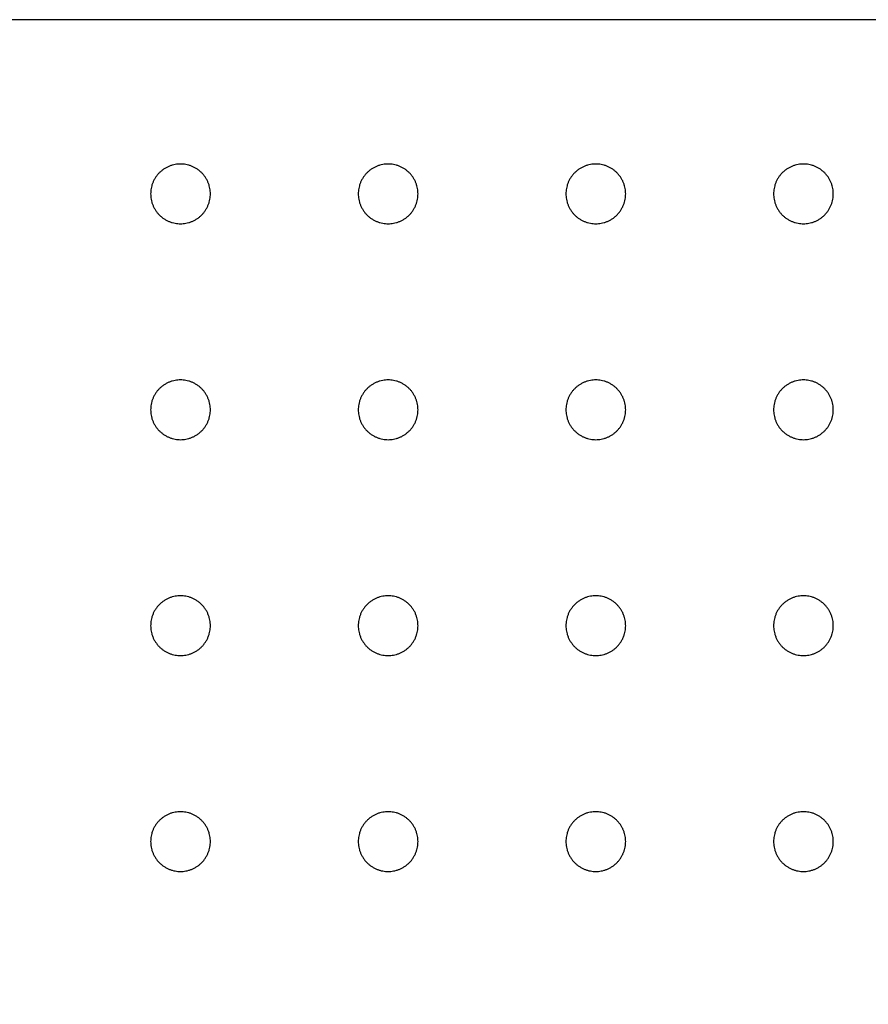
# Model space of a CAD drawing. Units: millimetres. Extents: x -986 to 1118, y 2556 to 7808.
# Drawn here: x -665 to -494, y 3122 to 3320 of the extents above; entities that cross this region are included whole.
import ezdxf

# ---------------------------------------------------------------- set-up
doc = ezdxf.new("R2010")
doc.units = ezdxf.units.MM
doc.layers.add('3D Final$DXF', color=206, linetype='Continuous', true_color=0x551a8b)

msp = doc.modelspace()

# ---------------------------------------------------------------- linework, layer by layer
at = {"layer": '3D Final$DXF'}
for points in [[(528.55, 3319.55), (-835.45, 3319.55), (-835.45, 2555.55), (528.55, 2555.55)], [(528.55, 2555.55), (528.55, 3319.55), (-835.45, 3319.55), (-835.45, 2555.55)]]:
    msp.add_lwpolyline(points, close=True, dxfattribs=at)
at = {"layer": '3D Final$DXF', "extrusion": (0, 1, 0)}
msp.add_lwpolyline([(835.45, -86.18), (-528.55, -86.18), (-528.55, -69.18), (835.45, -69.18)], close=True, dxfattribs=at)
at = {"layer": '3D Final$DXF'}
for points, knots in [([(-626.61, 3284.55, -86.18), (-626.61, 3278.55, -86.18), (-632.61, 3278.55, -86.18), (-638.61, 3278.55, -86.18), (-638.61, 3284.55, -86.18), (-638.61, 3290.55, -86.18), (-632.61, 3290.55, -86.18), (-626.61, 3290.55, -86.18), (-626.61, 3284.55, -86.18)], [21741.591448, 21741.591448, 21741.591448, 21751.016226, 21751.016226, 21760.441004, 21760.441004, 21769.865782, 21769.865782, 21779.29056, 21779.29056, 21779.29056]), ([(-626.61, 3284.55, -69.18), (-626.61, 3278.55, -69.18), (-632.61, 3278.55, -69.18), (-638.61, 3278.55, -69.18), (-638.61, 3284.55, -69.18), (-638.61, 3290.55, -69.18), (-632.61, 3290.55, -69.18), (-626.61, 3290.55, -69.18), (-626.61, 3284.55, -69.18)], [21741.591448, 21741.591448, 21741.591448, 21751.016226, 21751.016226, 21760.441004, 21760.441004, 21769.865782, 21769.865782, 21779.29056, 21779.29056, 21779.29056]), ([(-626.61, 3284.55, -86.18), (-626.61, 3278.55, -86.18), (-632.61, 3278.55, -86.18), (-638.61, 3278.55, -86.18), (-638.61, 3284.55, -86.18), (-638.61, 3290.55, -86.18), (-632.61, 3290.55, -86.18), (-626.61, 3290.55, -86.18), (-626.61, 3284.55, -86.18)], [21741.591448, 21741.591448, 21741.591448, 21751.016226, 21751.016226, 21760.441004, 21760.441004, 21769.865782, 21769.865782, 21779.29056, 21779.29056, 21779.29056]), ([(-626.61, 3284.55, -69.18), (-626.61, 3278.55, -69.18), (-632.61, 3278.55, -69.18), (-638.61, 3278.55, -69.18), (-638.61, 3284.55, -69.18), (-638.61, 3290.55, -69.18), (-632.61, 3290.55, -69.18), (-626.61, 3290.55, -69.18), (-626.61, 3284.55, -69.18)], [21741.591448, 21741.591448, 21741.591448, 21751.016226, 21751.016226, 21760.441004, 21760.441004, 21769.865782, 21769.865782, 21779.29056, 21779.29056, 21779.29056]), ([(-584.9, 3284.55, -86.18), (-584.9, 3278.55, -86.18), (-590.9, 3278.55, -86.18), (-596.9, 3278.55, -86.18), (-596.9, 3284.55, -86.18), (-596.9, 3290.55, -86.18), (-590.9, 3290.55, -86.18), (-584.9, 3290.55, -86.18), (-584.9, 3284.55, -86.18)], [21100.706546, 21100.706546, 21100.706546, 21110.131324, 21110.131324, 21119.556102, 21119.556102, 21128.98088, 21128.98088, 21138.405658, 21138.405658, 21138.405658]), ([(-584.9, 3284.55, -69.18), (-584.9, 3278.55, -69.18), (-590.9, 3278.55, -69.18), (-596.9, 3278.55, -69.18), (-596.9, 3284.55, -69.18), (-596.9, 3290.55, -69.18), (-590.9, 3290.55, -69.18), (-584.9, 3290.55, -69.18), (-584.9, 3284.55, -69.18)], [21100.706546, 21100.706546, 21100.706546, 21110.131324, 21110.131324, 21119.556102, 21119.556102, 21128.98088, 21128.98088, 21138.405658, 21138.405658, 21138.405658]), ([(-584.9, 3284.55, -86.18), (-584.9, 3278.55, -86.18), (-590.9, 3278.55, -86.18), (-596.9, 3278.55, -86.18), (-596.9, 3284.55, -86.18), (-596.9, 3290.55, -86.18), (-590.9, 3290.55, -86.18), (-584.9, 3290.55, -86.18), (-584.9, 3284.55, -86.18)], [21100.706546, 21100.706546, 21100.706546, 21110.131324, 21110.131324, 21119.556102, 21119.556102, 21128.98088, 21128.98088, 21138.405658, 21138.405658, 21138.405658]), ([(-584.9, 3284.55, -69.18), (-584.9, 3278.55, -69.18), (-590.9, 3278.55, -69.18), (-596.9, 3278.55, -69.18), (-596.9, 3284.55, -69.18), (-596.9, 3290.55, -69.18), (-590.9, 3290.55, -69.18), (-584.9, 3290.55, -69.18), (-584.9, 3284.55, -69.18)], [21100.706546, 21100.706546, 21100.706546, 21110.131324, 21110.131324, 21119.556102, 21119.556102, 21128.98088, 21128.98088, 21138.405658, 21138.405658, 21138.405658]), ([(-543.19, 3284.55, -86.18), (-543.19, 3278.55, -86.18), (-549.19, 3278.55, -86.18), (-555.19, 3278.55, -86.18), (-555.19, 3284.55, -86.18), (-555.19, 3290.55, -86.18), (-549.19, 3290.55, -86.18), (-543.19, 3290.55, -86.18), (-543.19, 3284.55, -86.18)], [20459.821645, 20459.821645, 20459.821645, 20469.246423, 20469.246423, 20478.671201, 20478.671201, 20488.095979, 20488.095979, 20497.520757, 20497.520757, 20497.520757]), ([(-543.19, 3284.55, -69.18), (-543.19, 3278.55, -69.18), (-549.19, 3278.55, -69.18), (-555.19, 3278.55, -69.18), (-555.19, 3284.55, -69.18), (-555.19, 3290.55, -69.18), (-549.19, 3290.55, -69.18), (-543.19, 3290.55, -69.18), (-543.19, 3284.55, -69.18)], [20459.821645, 20459.821645, 20459.821645, 20469.246423, 20469.246423, 20478.671201, 20478.671201, 20488.095979, 20488.095979, 20497.520757, 20497.520757, 20497.520757]), ([(-543.19, 3284.55, -86.18), (-543.19, 3278.55, -86.18), (-549.19, 3278.55, -86.18), (-555.19, 3278.55, -86.18), (-555.19, 3284.55, -86.18), (-555.19, 3290.55, -86.18), (-549.19, 3290.55, -86.18), (-543.19, 3290.55, -86.18), (-543.19, 3284.55, -86.18)], [20459.821645, 20459.821645, 20459.821645, 20469.246423, 20469.246423, 20478.671201, 20478.671201, 20488.095979, 20488.095979, 20497.520757, 20497.520757, 20497.520757]), ([(-543.19, 3284.55, -69.18), (-543.19, 3278.55, -69.18), (-549.19, 3278.55, -69.18), (-555.19, 3278.55, -69.18), (-555.19, 3284.55, -69.18), (-555.19, 3290.55, -69.18), (-549.19, 3290.55, -69.18), (-543.19, 3290.55, -69.18), (-543.19, 3284.55, -69.18)], [20459.821645, 20459.821645, 20459.821645, 20469.246423, 20469.246423, 20478.671201, 20478.671201, 20488.095979, 20488.095979, 20497.520757, 20497.520757, 20497.520757]), ([(-501.48, 3284.55, -86.18), (-501.48, 3278.55, -86.18), (-507.48, 3278.55, -86.18), (-513.48, 3278.55, -86.18), (-513.48, 3284.55, -86.18), (-513.48, 3290.55, -86.18), (-507.48, 3290.55, -86.18), (-501.48, 3290.55, -86.18), (-501.48, 3284.55, -86.18)], [19818.936744, 19818.936744, 19818.936744, 19828.361522, 19828.361522, 19837.7863, 19837.7863, 19847.211078, 19847.211078, 19856.635856, 19856.635856, 19856.635856]), ([(-501.48, 3284.55, -69.18), (-501.48, 3278.55, -69.18), (-507.48, 3278.55, -69.18), (-513.48, 3278.55, -69.18), (-513.48, 3284.55, -69.18), (-513.48, 3290.55, -69.18), (-507.48, 3290.55, -69.18), (-501.48, 3290.55, -69.18), (-501.48, 3284.55, -69.18)], [19818.936744, 19818.936744, 19818.936744, 19828.361522, 19828.361522, 19837.7863, 19837.7863, 19847.211078, 19847.211078, 19856.635856, 19856.635856, 19856.635856]), ([(-501.48, 3284.55, -86.18), (-501.48, 3278.55, -86.18), (-507.48, 3278.55, -86.18), (-513.48, 3278.55, -86.18), (-513.48, 3284.55, -86.18), (-513.48, 3290.55, -86.18), (-507.48, 3290.55, -86.18), (-501.48, 3290.55, -86.18), (-501.48, 3284.55, -86.18)], [19818.936744, 19818.936744, 19818.936744, 19828.361522, 19828.361522, 19837.7863, 19837.7863, 19847.211078, 19847.211078, 19856.635856, 19856.635856, 19856.635856]), ([(-501.48, 3284.55, -69.18), (-501.48, 3278.55, -69.18), (-507.48, 3278.55, -69.18), (-513.48, 3278.55, -69.18), (-513.48, 3284.55, -69.18), (-513.48, 3290.55, -69.18), (-507.48, 3290.55, -69.18), (-501.48, 3290.55, -69.18), (-501.48, 3284.55, -69.18)], [19818.936744, 19818.936744, 19818.936744, 19828.361522, 19828.361522, 19837.7863, 19837.7863, 19847.211078, 19847.211078, 19856.635856, 19856.635856, 19856.635856]), ([(-626.61, 3241.17, -86.18), (-626.61, 3235.17, -86.18), (-632.61, 3235.17, -86.18), (-638.61, 3235.17, -86.18), (-638.61, 3241.17, -86.18), (-638.61, 3247.17, -86.18), (-632.61, 3247.17, -86.18), (-626.61, 3247.17, -86.18), (-626.61, 3241.17, -86.18)], [21779.29056, 21779.29056, 21779.29056, 21788.715338, 21788.715338, 21798.140116, 21798.140116, 21807.564894, 21807.564894, 21816.989672, 21816.989672, 21816.989672]), ([(-626.61, 3241.17, -69.18), (-626.61, 3235.17, -69.18), (-632.61, 3235.17, -69.18), (-638.61, 3235.17, -69.18), (-638.61, 3241.17, -69.18), (-638.61, 3247.17, -69.18), (-632.61, 3247.17, -69.18), (-626.61, 3247.17, -69.18), (-626.61, 3241.17, -69.18)], [21779.29056, 21779.29056, 21779.29056, 21788.715338, 21788.715338, 21798.140116, 21798.140116, 21807.564894, 21807.564894, 21816.989672, 21816.989672, 21816.989672]), ([(-626.61, 3241.17, -86.18), (-626.61, 3235.17, -86.18), (-632.61, 3235.17, -86.18), (-638.61, 3235.17, -86.18), (-638.61, 3241.17, -86.18), (-638.61, 3247.17, -86.18), (-632.61, 3247.17, -86.18), (-626.61, 3247.17, -86.18), (-626.61, 3241.17, -86.18)], [21779.29056, 21779.29056, 21779.29056, 21788.715338, 21788.715338, 21798.140116, 21798.140116, 21807.564894, 21807.564894, 21816.989672, 21816.989672, 21816.989672]), ([(-626.61, 3241.17, -69.18), (-626.61, 3235.17, -69.18), (-632.61, 3235.17, -69.18), (-638.61, 3235.17, -69.18), (-638.61, 3241.17, -69.18), (-638.61, 3247.17, -69.18), (-632.61, 3247.17, -69.18), (-626.61, 3247.17, -69.18), (-626.61, 3241.17, -69.18)], [21779.29056, 21779.29056, 21779.29056, 21788.715338, 21788.715338, 21798.140116, 21798.140116, 21807.564894, 21807.564894, 21816.989672, 21816.989672, 21816.989672]), ([(-584.9, 3241.17, -86.18), (-584.9, 3235.17, -86.18), (-590.9, 3235.17, -86.18), (-596.9, 3235.17, -86.18), (-596.9, 3241.17, -86.18), (-596.9, 3247.17, -86.18), (-590.9, 3247.17, -86.18), (-584.9, 3247.17, -86.18), (-584.9, 3241.17, -86.18)], [21138.405658, 21138.405658, 21138.405658, 21147.830436, 21147.830436, 21157.255214, 21157.255214, 21166.679992, 21166.679992, 21176.10477, 21176.10477, 21176.10477]), ([(-584.9, 3241.17, -69.18), (-584.9, 3235.17, -69.18), (-590.9, 3235.17, -69.18), (-596.9, 3235.17, -69.18), (-596.9, 3241.17, -69.18), (-596.9, 3247.17, -69.18), (-590.9, 3247.17, -69.18), (-584.9, 3247.17, -69.18), (-584.9, 3241.17, -69.18)], [21138.405658, 21138.405658, 21138.405658, 21147.830436, 21147.830436, 21157.255214, 21157.255214, 21166.679992, 21166.679992, 21176.10477, 21176.10477, 21176.10477]), ([(-584.9, 3241.17, -86.18), (-584.9, 3235.17, -86.18), (-590.9, 3235.17, -86.18), (-596.9, 3235.17, -86.18), (-596.9, 3241.17, -86.18), (-596.9, 3247.17, -86.18), (-590.9, 3247.17, -86.18), (-584.9, 3247.17, -86.18), (-584.9, 3241.17, -86.18)], [21138.405658, 21138.405658, 21138.405658, 21147.830436, 21147.830436, 21157.255214, 21157.255214, 21166.679992, 21166.679992, 21176.10477, 21176.10477, 21176.10477]), ([(-584.9, 3241.17, -69.18), (-584.9, 3235.17, -69.18), (-590.9, 3235.17, -69.18), (-596.9, 3235.17, -69.18), (-596.9, 3241.17, -69.18), (-596.9, 3247.17, -69.18), (-590.9, 3247.17, -69.18), (-584.9, 3247.17, -69.18), (-584.9, 3241.17, -69.18)], [21138.405658, 21138.405658, 21138.405658, 21147.830436, 21147.830436, 21157.255214, 21157.255214, 21166.679992, 21166.679992, 21176.10477, 21176.10477, 21176.10477]), ([(-543.19, 3241.17, -86.18), (-543.19, 3235.17, -86.18), (-549.19, 3235.17, -86.18), (-555.19, 3235.17, -86.18), (-555.19, 3241.17, -86.18), (-555.19, 3247.17, -86.18), (-549.19, 3247.17, -86.18), (-543.19, 3247.17, -86.18), (-543.19, 3241.17, -86.18)], [20497.520757, 20497.520757, 20497.520757, 20506.945535, 20506.945535, 20516.370313, 20516.370313, 20525.795091, 20525.795091, 20535.219869, 20535.219869, 20535.219869]), ([(-543.19, 3241.17, -69.18), (-543.19, 3235.17, -69.18), (-549.19, 3235.17, -69.18), (-555.19, 3235.17, -69.18), (-555.19, 3241.17, -69.18), (-555.19, 3247.17, -69.18), (-549.19, 3247.17, -69.18), (-543.19, 3247.17, -69.18), (-543.19, 3241.17, -69.18)], [20497.520757, 20497.520757, 20497.520757, 20506.945535, 20506.945535, 20516.370313, 20516.370313, 20525.795091, 20525.795091, 20535.219869, 20535.219869, 20535.219869]), ([(-543.19, 3241.17, -86.18), (-543.19, 3235.17, -86.18), (-549.19, 3235.17, -86.18), (-555.19, 3235.17, -86.18), (-555.19, 3241.17, -86.18), (-555.19, 3247.17, -86.18), (-549.19, 3247.17, -86.18), (-543.19, 3247.17, -86.18), (-543.19, 3241.17, -86.18)], [20497.520757, 20497.520757, 20497.520757, 20506.945535, 20506.945535, 20516.370313, 20516.370313, 20525.795091, 20525.795091, 20535.219869, 20535.219869, 20535.219869]), ([(-543.19, 3241.17, -69.18), (-543.19, 3235.17, -69.18), (-549.19, 3235.17, -69.18), (-555.19, 3235.17, -69.18), (-555.19, 3241.17, -69.18), (-555.19, 3247.17, -69.18), (-549.19, 3247.17, -69.18), (-543.19, 3247.17, -69.18), (-543.19, 3241.17, -69.18)], [20497.520757, 20497.520757, 20497.520757, 20506.945535, 20506.945535, 20516.370313, 20516.370313, 20525.795091, 20525.795091, 20535.219869, 20535.219869, 20535.219869]), ([(-501.48, 3241.17, -86.18), (-501.48, 3235.17, -86.18), (-507.48, 3235.17, -86.18), (-513.48, 3235.17, -86.18), (-513.48, 3241.17, -86.18), (-513.48, 3247.17, -86.18), (-507.48, 3247.17, -86.18), (-501.48, 3247.17, -86.18), (-501.48, 3241.17, -86.18)], [19856.635856, 19856.635856, 19856.635856, 19866.060634, 19866.060634, 19875.485412, 19875.485412, 19884.91019, 19884.91019, 19894.334968, 19894.334968, 19894.334968]), ([(-501.48, 3241.17, -69.18), (-501.48, 3235.17, -69.18), (-507.48, 3235.17, -69.18), (-513.48, 3235.17, -69.18), (-513.48, 3241.17, -69.18), (-513.48, 3247.17, -69.18), (-507.48, 3247.17, -69.18), (-501.48, 3247.17, -69.18), (-501.48, 3241.17, -69.18)], [19856.635856, 19856.635856, 19856.635856, 19866.060634, 19866.060634, 19875.485412, 19875.485412, 19884.91019, 19884.91019, 19894.334968, 19894.334968, 19894.334968]), ([(-501.48, 3241.17, -86.18), (-501.48, 3235.17, -86.18), (-507.48, 3235.17, -86.18), (-513.48, 3235.17, -86.18), (-513.48, 3241.17, -86.18), (-513.48, 3247.17, -86.18), (-507.48, 3247.17, -86.18), (-501.48, 3247.17, -86.18), (-501.48, 3241.17, -86.18)], [19856.635856, 19856.635856, 19856.635856, 19866.060634, 19866.060634, 19875.485412, 19875.485412, 19884.91019, 19884.91019, 19894.334968, 19894.334968, 19894.334968]), ([(-501.48, 3241.17, -69.18), (-501.48, 3235.17, -69.18), (-507.48, 3235.17, -69.18), (-513.48, 3235.17, -69.18), (-513.48, 3241.17, -69.18), (-513.48, 3247.17, -69.18), (-507.48, 3247.17, -69.18), (-501.48, 3247.17, -69.18), (-501.48, 3241.17, -69.18)], [19856.635856, 19856.635856, 19856.635856, 19866.060634, 19866.060634, 19875.485412, 19875.485412, 19884.91019, 19884.91019, 19894.334968, 19894.334968, 19894.334968]), ([(-626.61, 3197.8, -86.18), (-626.61, 3191.8, -86.18), (-632.61, 3191.8, -86.18), (-638.61, 3191.8, -86.18), (-638.61, 3197.8, -86.18), (-638.61, 3203.8, -86.18), (-632.61, 3203.8, -86.18), (-626.61, 3203.8, -86.18), (-626.61, 3197.8, -86.18)], [21816.989672, 21816.989672, 21816.989672, 21826.414449, 21826.414449, 21835.839227, 21835.839227, 21845.264005, 21845.264005, 21854.688783, 21854.688783, 21854.688783]), ([(-626.61, 3197.8, -69.18), (-626.61, 3191.8, -69.18), (-632.61, 3191.8, -69.18), (-638.61, 3191.8, -69.18), (-638.61, 3197.8, -69.18), (-638.61, 3203.8, -69.18), (-632.61, 3203.8, -69.18), (-626.61, 3203.8, -69.18), (-626.61, 3197.8, -69.18)], [21816.989672, 21816.989672, 21816.989672, 21826.414449, 21826.414449, 21835.839227, 21835.839227, 21845.264005, 21845.264005, 21854.688783, 21854.688783, 21854.688783]), ([(-626.61, 3197.8, -86.18), (-626.61, 3191.8, -86.18), (-632.61, 3191.8, -86.18), (-638.61, 3191.8, -86.18), (-638.61, 3197.8, -86.18), (-638.61, 3203.8, -86.18), (-632.61, 3203.8, -86.18), (-626.61, 3203.8, -86.18), (-626.61, 3197.8, -86.18)], [21816.989672, 21816.989672, 21816.989672, 21826.414449, 21826.414449, 21835.839227, 21835.839227, 21845.264005, 21845.264005, 21854.688783, 21854.688783, 21854.688783]), ([(-626.61, 3197.8, -69.18), (-626.61, 3191.8, -69.18), (-632.61, 3191.8, -69.18), (-638.61, 3191.8, -69.18), (-638.61, 3197.8, -69.18), (-638.61, 3203.8, -69.18), (-632.61, 3203.8, -69.18), (-626.61, 3203.8, -69.18), (-626.61, 3197.8, -69.18)], [21816.989672, 21816.989672, 21816.989672, 21826.414449, 21826.414449, 21835.839227, 21835.839227, 21845.264005, 21845.264005, 21854.688783, 21854.688783, 21854.688783]), ([(-584.9, 3197.8, -86.18), (-584.9, 3191.8, -86.18), (-590.9, 3191.8, -86.18), (-596.9, 3191.8, -86.18), (-596.9, 3197.8, -86.18), (-596.9, 3203.8, -86.18), (-590.9, 3203.8, -86.18), (-584.9, 3203.8, -86.18), (-584.9, 3197.8, -86.18)], [21176.10477, 21176.10477, 21176.10477, 21185.529548, 21185.529548, 21194.954326, 21194.954326, 21204.379104, 21204.379104, 21213.803882, 21213.803882, 21213.803882]), ([(-584.9, 3197.8, -69.18), (-584.9, 3191.8, -69.18), (-590.9, 3191.8, -69.18), (-596.9, 3191.8, -69.18), (-596.9, 3197.8, -69.18), (-596.9, 3203.8, -69.18), (-590.9, 3203.8, -69.18), (-584.9, 3203.8, -69.18), (-584.9, 3197.8, -69.18)], [21176.10477, 21176.10477, 21176.10477, 21185.529548, 21185.529548, 21194.954326, 21194.954326, 21204.379104, 21204.379104, 21213.803882, 21213.803882, 21213.803882]), ([(-584.9, 3197.8, -86.18), (-584.9, 3191.8, -86.18), (-590.9, 3191.8, -86.18), (-596.9, 3191.8, -86.18), (-596.9, 3197.8, -86.18), (-596.9, 3203.8, -86.18), (-590.9, 3203.8, -86.18), (-584.9, 3203.8, -86.18), (-584.9, 3197.8, -86.18)], [21176.10477, 21176.10477, 21176.10477, 21185.529548, 21185.529548, 21194.954326, 21194.954326, 21204.379104, 21204.379104, 21213.803882, 21213.803882, 21213.803882]), ([(-584.9, 3197.8, -69.18), (-584.9, 3191.8, -69.18), (-590.9, 3191.8, -69.18), (-596.9, 3191.8, -69.18), (-596.9, 3197.8, -69.18), (-596.9, 3203.8, -69.18), (-590.9, 3203.8, -69.18), (-584.9, 3203.8, -69.18), (-584.9, 3197.8, -69.18)], [21176.10477, 21176.10477, 21176.10477, 21185.529548, 21185.529548, 21194.954326, 21194.954326, 21204.379104, 21204.379104, 21213.803882, 21213.803882, 21213.803882]), ([(-543.19, 3197.8, -86.18), (-543.19, 3191.8, -86.18), (-549.19, 3191.8, -86.18), (-555.19, 3191.8, -86.18), (-555.19, 3197.8, -86.18), (-555.19, 3203.8, -86.18), (-549.19, 3203.8, -86.18), (-543.19, 3203.8, -86.18), (-543.19, 3197.8, -86.18)], [20535.219869, 20535.219869, 20535.219869, 20544.644647, 20544.644647, 20554.069425, 20554.069425, 20563.494203, 20563.494203, 20572.918981, 20572.918981, 20572.918981]), ([(-543.19, 3197.8, -69.18), (-543.19, 3191.8, -69.18), (-549.19, 3191.8, -69.18), (-555.19, 3191.8, -69.18), (-555.19, 3197.8, -69.18), (-555.19, 3203.8, -69.18), (-549.19, 3203.8, -69.18), (-543.19, 3203.8, -69.18), (-543.19, 3197.8, -69.18)], [20535.219869, 20535.219869, 20535.219869, 20544.644647, 20544.644647, 20554.069425, 20554.069425, 20563.494203, 20563.494203, 20572.918981, 20572.918981, 20572.918981]), ([(-543.19, 3197.8, -86.18), (-543.19, 3191.8, -86.18), (-549.19, 3191.8, -86.18), (-555.19, 3191.8, -86.18), (-555.19, 3197.8, -86.18), (-555.19, 3203.8, -86.18), (-549.19, 3203.8, -86.18), (-543.19, 3203.8, -86.18), (-543.19, 3197.8, -86.18)], [20535.219869, 20535.219869, 20535.219869, 20544.644647, 20544.644647, 20554.069425, 20554.069425, 20563.494203, 20563.494203, 20572.918981, 20572.918981, 20572.918981]), ([(-543.19, 3197.8, -69.18), (-543.19, 3191.8, -69.18), (-549.19, 3191.8, -69.18), (-555.19, 3191.8, -69.18), (-555.19, 3197.8, -69.18), (-555.19, 3203.8, -69.18), (-549.19, 3203.8, -69.18), (-543.19, 3203.8, -69.18), (-543.19, 3197.8, -69.18)], [20535.219869, 20535.219869, 20535.219869, 20544.644647, 20544.644647, 20554.069425, 20554.069425, 20563.494203, 20563.494203, 20572.918981, 20572.918981, 20572.918981]), ([(-501.48, 3197.8, -86.18), (-501.48, 3191.8, -86.18), (-507.48, 3191.8, -86.18), (-513.48, 3191.8, -86.18), (-513.48, 3197.8, -86.18), (-513.48, 3203.8, -86.18), (-507.48, 3203.8, -86.18), (-501.48, 3203.8, -86.18), (-501.48, 3197.8, -86.18)], [19894.334968, 19894.334968, 19894.334968, 19903.759745, 19903.759745, 19913.184523, 19913.184523, 19922.609301, 19922.609301, 19932.034079, 19932.034079, 19932.034079]), ([(-501.48, 3197.8, -69.18), (-501.48, 3191.8, -69.18), (-507.48, 3191.8, -69.18), (-513.48, 3191.8, -69.18), (-513.48, 3197.8, -69.18), (-513.48, 3203.8, -69.18), (-507.48, 3203.8, -69.18), (-501.48, 3203.8, -69.18), (-501.48, 3197.8, -69.18)], [19894.334968, 19894.334968, 19894.334968, 19903.759745, 19903.759745, 19913.184523, 19913.184523, 19922.609301, 19922.609301, 19932.034079, 19932.034079, 19932.034079]), ([(-501.48, 3197.8, -86.18), (-501.48, 3191.8, -86.18), (-507.48, 3191.8, -86.18), (-513.48, 3191.8, -86.18), (-513.48, 3197.8, -86.18), (-513.48, 3203.8, -86.18), (-507.48, 3203.8, -86.18), (-501.48, 3203.8, -86.18), (-501.48, 3197.8, -86.18)], [19894.334968, 19894.334968, 19894.334968, 19903.759745, 19903.759745, 19913.184523, 19913.184523, 19922.609301, 19922.609301, 19932.034079, 19932.034079, 19932.034079]), ([(-501.48, 3197.8, -69.18), (-501.48, 3191.8, -69.18), (-507.48, 3191.8, -69.18), (-513.48, 3191.8, -69.18), (-513.48, 3197.8, -69.18), (-513.48, 3203.8, -69.18), (-507.48, 3203.8, -69.18), (-501.48, 3203.8, -69.18), (-501.48, 3197.8, -69.18)], [19894.334968, 19894.334968, 19894.334968, 19903.759745, 19903.759745, 19913.184523, 19913.184523, 19922.609301, 19922.609301, 19932.034079, 19932.034079, 19932.034079]), ([(-626.61, 3154.42, -86.18), (-626.61, 3148.42, -86.18), (-632.61, 3148.42, -86.18), (-638.61, 3148.42, -86.18), (-638.61, 3154.42, -86.18), (-638.61, 3160.42, -86.18), (-632.61, 3160.42, -86.18), (-626.61, 3160.42, -86.18), (-626.61, 3154.42, -86.18)], [21854.688783, 21854.688783, 21854.688783, 21864.113561, 21864.113561, 21873.538339, 21873.538339, 21882.963117, 21882.963117, 21892.387895, 21892.387895, 21892.387895]), ([(-626.61, 3154.42, -69.18), (-626.61, 3148.42, -69.18), (-632.61, 3148.42, -69.18), (-638.61, 3148.42, -69.18), (-638.61, 3154.42, -69.18), (-638.61, 3160.42, -69.18), (-632.61, 3160.42, -69.18), (-626.61, 3160.42, -69.18), (-626.61, 3154.42, -69.18)], [21854.688783, 21854.688783, 21854.688783, 21864.113561, 21864.113561, 21873.538339, 21873.538339, 21882.963117, 21882.963117, 21892.387895, 21892.387895, 21892.387895]), ([(-626.61, 3154.42, -86.18), (-626.61, 3148.42, -86.18), (-632.61, 3148.42, -86.18), (-638.61, 3148.42, -86.18), (-638.61, 3154.42, -86.18), (-638.61, 3160.42, -86.18), (-632.61, 3160.42, -86.18), (-626.61, 3160.42, -86.18), (-626.61, 3154.42, -86.18)], [21854.688783, 21854.688783, 21854.688783, 21864.113561, 21864.113561, 21873.538339, 21873.538339, 21882.963117, 21882.963117, 21892.387895, 21892.387895, 21892.387895]), ([(-626.61, 3154.42, -69.18), (-626.61, 3148.42, -69.18), (-632.61, 3148.42, -69.18), (-638.61, 3148.42, -69.18), (-638.61, 3154.42, -69.18), (-638.61, 3160.42, -69.18), (-632.61, 3160.42, -69.18), (-626.61, 3160.42, -69.18), (-626.61, 3154.42, -69.18)], [21854.688783, 21854.688783, 21854.688783, 21864.113561, 21864.113561, 21873.538339, 21873.538339, 21882.963117, 21882.963117, 21892.387895, 21892.387895, 21892.387895]), ([(-584.9, 3154.42, -86.18), (-584.9, 3148.42, -86.18), (-590.9, 3148.42, -86.18), (-596.9, 3148.42, -86.18), (-596.9, 3154.42, -86.18), (-596.9, 3160.42, -86.18), (-590.9, 3160.42, -86.18), (-584.9, 3160.42, -86.18), (-584.9, 3154.42, -86.18)], [21213.803882, 21213.803882, 21213.803882, 21223.22866, 21223.22866, 21232.653438, 21232.653438, 21242.078216, 21242.078216, 21251.502994, 21251.502994, 21251.502994]), ([(-584.9, 3154.42, -69.18), (-584.9, 3148.42, -69.18), (-590.9, 3148.42, -69.18), (-596.9, 3148.42, -69.18), (-596.9, 3154.42, -69.18), (-596.9, 3160.42, -69.18), (-590.9, 3160.42, -69.18), (-584.9, 3160.42, -69.18), (-584.9, 3154.42, -69.18)], [21213.803882, 21213.803882, 21213.803882, 21223.22866, 21223.22866, 21232.653438, 21232.653438, 21242.078216, 21242.078216, 21251.502994, 21251.502994, 21251.502994]), ([(-584.9, 3154.42, -86.18), (-584.9, 3148.42, -86.18), (-590.9, 3148.42, -86.18), (-596.9, 3148.42, -86.18), (-596.9, 3154.42, -86.18), (-596.9, 3160.42, -86.18), (-590.9, 3160.42, -86.18), (-584.9, 3160.42, -86.18), (-584.9, 3154.42, -86.18)], [21213.803882, 21213.803882, 21213.803882, 21223.22866, 21223.22866, 21232.653438, 21232.653438, 21242.078216, 21242.078216, 21251.502994, 21251.502994, 21251.502994]), ([(-584.9, 3154.42, -69.18), (-584.9, 3148.42, -69.18), (-590.9, 3148.42, -69.18), (-596.9, 3148.42, -69.18), (-596.9, 3154.42, -69.18), (-596.9, 3160.42, -69.18), (-590.9, 3160.42, -69.18), (-584.9, 3160.42, -69.18), (-584.9, 3154.42, -69.18)], [21213.803882, 21213.803882, 21213.803882, 21223.22866, 21223.22866, 21232.653438, 21232.653438, 21242.078216, 21242.078216, 21251.502994, 21251.502994, 21251.502994]), ([(-543.19, 3154.42, -86.18), (-543.19, 3148.42, -86.18), (-549.19, 3148.42, -86.18), (-555.19, 3148.42, -86.18), (-555.19, 3154.42, -86.18), (-555.19, 3160.42, -86.18), (-549.19, 3160.42, -86.18), (-543.19, 3160.42, -86.18), (-543.19, 3154.42, -86.18)], [20572.918981, 20572.918981, 20572.918981, 20582.343759, 20582.343759, 20591.768537, 20591.768537, 20601.193315, 20601.193315, 20610.618093, 20610.618093, 20610.618093]), ([(-543.19, 3154.42, -69.18), (-543.19, 3148.42, -69.18), (-549.19, 3148.42, -69.18), (-555.19, 3148.42, -69.18), (-555.19, 3154.42, -69.18), (-555.19, 3160.42, -69.18), (-549.19, 3160.42, -69.18), (-543.19, 3160.42, -69.18), (-543.19, 3154.42, -69.18)], [20572.918981, 20572.918981, 20572.918981, 20582.343759, 20582.343759, 20591.768537, 20591.768537, 20601.193315, 20601.193315, 20610.618093, 20610.618093, 20610.618093]), ([(-543.19, 3154.42, -86.18), (-543.19, 3148.42, -86.18), (-549.19, 3148.42, -86.18), (-555.19, 3148.42, -86.18), (-555.19, 3154.42, -86.18), (-555.19, 3160.42, -86.18), (-549.19, 3160.42, -86.18), (-543.19, 3160.42, -86.18), (-543.19, 3154.42, -86.18)], [20572.918981, 20572.918981, 20572.918981, 20582.343759, 20582.343759, 20591.768537, 20591.768537, 20601.193315, 20601.193315, 20610.618093, 20610.618093, 20610.618093]), ([(-543.19, 3154.42, -69.18), (-543.19, 3148.42, -69.18), (-549.19, 3148.42, -69.18), (-555.19, 3148.42, -69.18), (-555.19, 3154.42, -69.18), (-555.19, 3160.42, -69.18), (-549.19, 3160.42, -69.18), (-543.19, 3160.42, -69.18), (-543.19, 3154.42, -69.18)], [20572.918981, 20572.918981, 20572.918981, 20582.343759, 20582.343759, 20591.768537, 20591.768537, 20601.193315, 20601.193315, 20610.618093, 20610.618093, 20610.618093]), ([(-501.48, 3154.42, -86.18), (-501.48, 3148.42, -86.18), (-507.48, 3148.42, -86.18), (-513.48, 3148.42, -86.18), (-513.48, 3154.42, -86.18), (-513.48, 3160.42, -86.18), (-507.48, 3160.42, -86.18), (-501.48, 3160.42, -86.18), (-501.48, 3154.42, -86.18)], [19932.034079, 19932.034079, 19932.034079, 19941.458857, 19941.458857, 19950.883635, 19950.883635, 19960.308413, 19960.308413, 19969.733191, 19969.733191, 19969.733191]), ([(-501.48, 3154.42, -69.18), (-501.48, 3148.42, -69.18), (-507.48, 3148.42, -69.18), (-513.48, 3148.42, -69.18), (-513.48, 3154.42, -69.18), (-513.48, 3160.42, -69.18), (-507.48, 3160.42, -69.18), (-501.48, 3160.42, -69.18), (-501.48, 3154.42, -69.18)], [19932.034079, 19932.034079, 19932.034079, 19941.458857, 19941.458857, 19950.883635, 19950.883635, 19960.308413, 19960.308413, 19969.733191, 19969.733191, 19969.733191]), ([(-501.48, 3154.42, -86.18), (-501.48, 3148.42, -86.18), (-507.48, 3148.42, -86.18), (-513.48, 3148.42, -86.18), (-513.48, 3154.42, -86.18), (-513.48, 3160.42, -86.18), (-507.48, 3160.42, -86.18), (-501.48, 3160.42, -86.18), (-501.48, 3154.42, -86.18)], [19932.034079, 19932.034079, 19932.034079, 19941.458857, 19941.458857, 19950.883635, 19950.883635, 19960.308413, 19960.308413, 19969.733191, 19969.733191, 19969.733191]), ([(-501.48, 3154.42, -69.18), (-501.48, 3148.42, -69.18), (-507.48, 3148.42, -69.18), (-513.48, 3148.42, -69.18), (-513.48, 3154.42, -69.18), (-513.48, 3160.42, -69.18), (-507.48, 3160.42, -69.18), (-501.48, 3160.42, -69.18), (-501.48, 3154.42, -69.18)], [19932.034079, 19932.034079, 19932.034079, 19941.458857, 19941.458857, 19950.883635, 19950.883635, 19960.308413, 19960.308413, 19969.733191, 19969.733191, 19969.733191])]:
    msp.add_rational_spline(points, [1, 0.707106781187, 1, 0.707106781187, 1, 0.707106781187, 1, 0.707106781187, 1], degree=2, knots=knots, dxfattribs=at)

doc.saveas('drawing.dxf')
